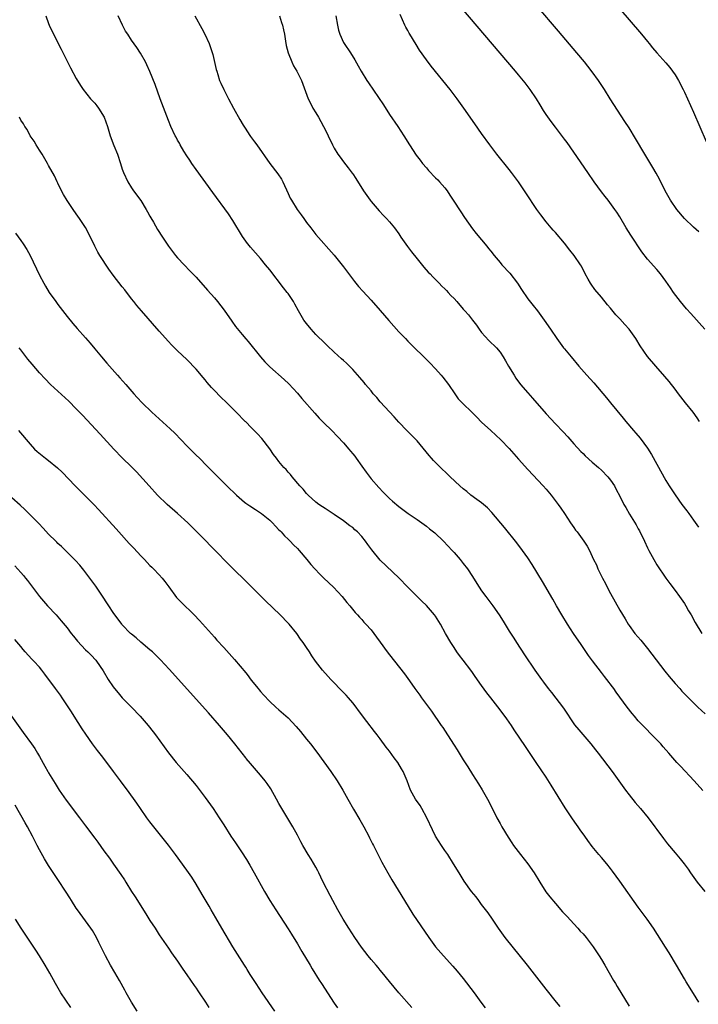
# Model space of a CAD drawing. Units: inches. Extents: x 2580000 to 2583000, y 1506000 to 1509000.
# Drawn here: x 2580157 to 2580304, y 1508417 to 1508630 of the extents above; entities that cross this region are included whole.
import ezdxf

# ---------------------------------------------------------------- set-up
doc = ezdxf.new("R2010")
doc.units = ezdxf.units.IN
doc.header["$MEASUREMENT"] = 0
doc.layers.add('LD25801506_10ft', color=123, linetype='Continuous')

msp = doc.modelspace()

# ---------------------------------------------------------------- linework, layer by layer
at = {"layer": 'LD25801506_10ft'}
for points, elevation in [([(2580305.45, 1508563), (2580302.39, 1508566.39), (2580301.46, 1508567.46), (2580300.16, 1508569), (2580298.67, 1508571), (2580298.01, 1508572.01), (2580297, 1508573.44), (2580295.8, 1508575), (2580295, 1508575.94), (2580293, 1508578.18), (2580291.78, 1508579.78), (2580289.4, 1508583.4), (2580288.38, 1508585), (2580287, 1508587.36), (2580286.37, 1508588.37), (2580285.94, 1508589), (2580284.45, 1508591), (2580283.79, 1508591.79), (2580283, 1508592.81), (2580281.4, 1508595), (2580280.02, 1508597), (2580277, 1508601.46), (2580275.54, 1508603.54), (2580275, 1508604.28), (2580273, 1508606.86), (2580272.08, 1508608.08), (2580271, 1508609.63), (2580270.45, 1508610.45), (2580269.67, 1508611.67), (2580268.87, 1508613), (2580267.56, 1508615), (2580267.33, 1508615.33), (2580266.45, 1508616.45), (2580265, 1508618.2), (2580264.31, 1508619), (2580261, 1508622.94), (2580252.68, 1508632.68)], 8820), ([(2580304.14, 1508584.14), (2580303, 1508585.12), (2580301.05, 1508587), (2580299.37, 1508589), (2580297.99, 1508591), (2580296.85, 1508593), (2580295.57, 1508595.57), (2580294.86, 1508596.86), (2580294.13, 1508598.13), (2580292.39, 1508601), (2580290.39, 1508604.39), (2580289, 1508606.68), (2580288.11, 1508608.11), (2580284.9, 1508613), (2580283.64, 1508615), (2580282.33, 1508617), (2580281, 1508618.84), (2580280.06, 1508620.06), (2580279.32, 1508621), (2580277.67, 1508623), (2580273.69, 1508627.69), (2580269, 1508633.16)], 8810), ([(2580286.76, 1508632.76), (2580291.69, 1508627), (2580293, 1508625.42), (2580293.37, 1508625), (2580294.08, 1508624.08), (2580295.01, 1508623.01), (2580297, 1508620.79), (2580297.81, 1508619.81), (2580298.43, 1508619), (2580299, 1508618.2), (2580299.69, 1508617), (2580300.73, 1508615), (2580301, 1508614.44), (2580303, 1508610.1), (2580305.71, 1508603.71)], 8800), ([(2580162.43, 1508631), (2580163, 1508629.33), (2580163.13, 1508629), (2580164.04, 1508627), (2580165.75, 1508623.75), (2580167.76, 1508619.76), (2580169, 1508617.44), (2580169.9, 1508615.9), (2580170.47, 1508615), (2580172.07, 1508613), (2580173, 1508612.04), (2580173.48, 1508611.48), (2580173.84, 1508611), (2580175.06, 1508609), (2580175.75, 1508607), (2580176.36, 1508605), (2580177.16, 1508602.84), (2580177.92, 1508601), (2580178.61, 1508599), (2580179, 1508597.77), (2580179.29, 1508597), (2580180.19, 1508595), (2580181, 1508593.68), (2580181.45, 1508593), (2580183, 1508590.95), (2580184.18, 1508589), (2580184.45, 1508588.45), (2580185, 1508587.54), (2580185.19, 1508587.19), (2580185.77, 1508586.23), (2580186.67, 1508584.67), (2580187.7, 1508583), (2580189.01, 1508581.01), (2580189.87, 1508579.87), (2580190.55, 1508579), (2580191, 1508578.49), (2580192.4, 1508577), (2580193.69, 1508575.69), (2580195, 1508574.29), (2580197.5, 1508571.5), (2580199, 1508569.81), (2580199.68, 1508569), (2580201.13, 1508567.13), (2580202.75, 1508564.75), (2580203.6, 1508563.6), (2580205, 1508561.83), (2580205.78, 1508560.93), (2580206.31, 1508560.31), (2580208.97, 1508557), (2580209.91, 1508555.91), (2580211, 1508554.81), (2580214.11, 1508552.11), (2580215.15, 1508551.15), (2580217, 1508549.12), (2580217.97, 1508547.97), (2580220.76, 1508544.76), (2580221.72, 1508543.72), (2580222.71, 1508542.71), (2580224.45, 1508541), (2580225.72, 1508539.72), (2580227, 1508538.34), (2580228.16, 1508537), (2580228.53, 1508536.53), (2580229, 1508535.99), (2580229.44, 1508535.44), (2580229.74, 1508535), (2580231, 1508533.3), (2580231.96, 1508531.96), (2580233, 1508530.57), (2580234.66, 1508528.66), (2580235.64, 1508527.64), (2580237, 1508526.29), (2580237.67, 1508525.67), (2580239, 1508524.55), (2580239.88, 1508523.88), (2580241.04, 1508523.04), (2580243, 1508521.68), (2580245, 1508520.25), (2580245.71, 1508519.71), (2580246.81, 1508518.81), (2580248.7, 1508517), (2580250.58, 1508515), (2580251, 1508514.54), (2580252.32, 1508513), (2580253, 1508512.16), (2580253.89, 1508511), (2580255, 1508509.37), (2580255.25, 1508509), (2580256.49, 1508507), (2580257, 1508506.25), (2580257.88, 1508505), (2580259.41, 1508503), (2580260.81, 1508501), (2580261.64, 1508499.64), (2580263, 1508497.5), (2580263.95, 1508495.95), (2580264.59, 1508495), (2580266.33, 1508492.33), (2580268.57, 1508489), (2580269.98, 1508487), (2580270.42, 1508486.42), (2580271.45, 1508485), (2580272.14, 1508484.14), (2580274.74, 1508480.74), (2580277.18, 1508477.18), (2580278.06, 1508476.06), (2580280.71, 1508473), (2580281.72, 1508471.72), (2580282.32, 1508471), (2580285.36, 1508467), (2580288.21, 1508463), (2580289, 1508461.93), (2580290.31, 1508460.31), (2580291.45, 1508459), (2580293.14, 1508457), (2580294.6, 1508455), (2580295, 1508454.42), (2580296.45, 1508452.45), (2580297.34, 1508451.34), (2580299, 1508449.36), (2580300.09, 1508448.09), (2580300.95, 1508447), (2580301.83, 1508445.83), (2580302.36, 1508445), (2580303.79, 1508443), (2580305.46, 1508441)], 8880), ([(2580305, 1508462.88), (2580303.14, 1508465), (2580300.16, 1508468.16), (2580299.39, 1508469), (2580297.65, 1508471), (2580296.39, 1508472.39), (2580295.87, 1508473), (2580293.96, 1508475), (2580292.48, 1508476.48), (2580291, 1508478.05), (2580290.16, 1508479), (2580289.64, 1508479.64), (2580288.56, 1508481), (2580286.22, 1508484.22), (2580285.67, 1508485), (2580285.38, 1508485.38), (2580284.2, 1508487), (2580283.66, 1508487.66), (2580283, 1508488.54), (2580281.04, 1508491.04), (2580280.21, 1508492.21), (2580278.61, 1508494.61), (2580276.96, 1508497), (2580275.64, 1508499), (2580274.41, 1508501), (2580273.23, 1508503), (2580272.43, 1508504.43), (2580270.23, 1508508.23), (2580267.94, 1508511.94), (2580267, 1508513.38), (2580265.87, 1508515), (2580264.64, 1508516.64), (2580261.96, 1508519.96), (2580259.21, 1508523.21), (2580258.25, 1508524.25), (2580257, 1508525.3), (2580255.96, 1508526.04), (2580254.67, 1508527), (2580253.78, 1508527.78), (2580253, 1508528.36), (2580252.28, 1508529), (2580250.14, 1508531), (2580249.58, 1508531.58), (2580248.05, 1508533), (2580246.53, 1508534.53), (2580246.1, 1508535), (2580245.59, 1508535.59), (2580243, 1508538.79), (2580242.8, 1508539), (2580240.76, 1508541), (2580239, 1508542.84), (2580238.01, 1508544.01), (2580237, 1508545.04), (2580235, 1508547.22), (2580234.21, 1508548.21), (2580233.48, 1508549), (2580233, 1508549.6), (2580231.82, 1508551), (2580231.47, 1508551.47), (2580230.56, 1508552.56), (2580229, 1508554.26), (2580228.29, 1508555), (2580227.63, 1508555.63), (2580227, 1508556.2), (2580226.6, 1508556.6), (2580225, 1508558.02), (2580223.46, 1508559.46), (2580223, 1508559.87), (2580221, 1508561.87), (2580219.99, 1508563), (2580219, 1508564.21), (2580218.41, 1508565), (2580217.21, 1508567), (2580216.46, 1508568.46), (2580216.15, 1508569), (2580215, 1508570.72), (2580214.79, 1508571), (2580213.98, 1508571.98), (2580211, 1508575.87), (2580210.1, 1508577), (2580209, 1508578.32), (2580206.82, 1508580.82), (2580205.92, 1508581.92), (2580205.78, 1508582.12), (2580205.1, 1508583.1), (2580203, 1508586.58), (2580202.02, 1508588.02), (2580198.67, 1508592.67), (2580195, 1508597.66), (2580194.09, 1508599), (2580193.67, 1508599.67), (2580193, 1508600.6), (2580192.38, 1508601.62), (2580191.58, 1508603), (2580191.38, 1508603.38), (2580191, 1508604), (2580190.66, 1508604.66), (2580190.47, 1508605), (2580189.53, 1508607), (2580189, 1508608.29), (2580187.23, 1508613), (2580186.12, 1508616.12), (2580185, 1508618.92), (2580184.35, 1508620.35), (2580184.01, 1508621), (2580182.94, 1508622.94), (2580182.14, 1508624.14), (2580181, 1508625.76), (2580180.17, 1508627), (2580179.72, 1508627.72), (2580179.04, 1508629), (2580178.13, 1508631)], 8870), ([(2580194.77, 1508631), (2580196.24, 1508628.24), (2580196.92, 1508627), (2580197.85, 1508625), (2580198.16, 1508624.16), (2580198.64, 1508622.64), (2580199.4, 1508619.4), (2580199.48, 1508619), (2580199.7, 1508618.3), (2580200.12, 1508617), (2580200.4, 1508616.4), (2580201.01, 1508615), (2580202.05, 1508613), (2580203.14, 1508611), (2580204.52, 1508608.52), (2580205.26, 1508607.26), (2580205.78, 1508606.4), (2580206.02, 1508606.02), (2580206.83, 1508604.83), (2580207.68, 1508603.68), (2580208.2, 1508603), (2580211.05, 1508599), (2580212.76, 1508596.76), (2580213.55, 1508595.55), (2580213.85, 1508595), (2580215, 1508592.44), (2580215.46, 1508591.46), (2580215.72, 1508591), (2580216.96, 1508589), (2580217.83, 1508587.83), (2580218.39, 1508587), (2580219, 1508586.17), (2580219.89, 1508585), (2580221, 1508583.59), (2580225, 1508579.06), (2580227, 1508576.53), (2580229.38, 1508573.38), (2580230.28, 1508572.28), (2580231.23, 1508571.23), (2580233, 1508569.34), (2580235, 1508567.1), (2580236.88, 1508564.88), (2580239, 1508562.46), (2580240.46, 1508561), (2580241, 1508560.42), (2580245.74, 1508555.74), (2580247, 1508554.41), (2580248.24, 1508553), (2580248.58, 1508552.58), (2580249.79, 1508551), (2580251.16, 1508549), (2580251.93, 1508547.93), (2580252.78, 1508547), (2580255, 1508544.87), (2580255.92, 1508543.92), (2580257, 1508542.86), (2580258.99, 1508540.99), (2580261.18, 1508539), (2580263, 1508537.09), (2580263.98, 1508535.98), (2580265, 1508534.79), (2580267, 1508532.58), (2580270.37, 1508529), (2580271, 1508528.27), (2580272.06, 1508527), (2580273.6, 1508525), (2580274.18, 1508524.18), (2580274.99, 1508523), (2580276.3, 1508521), (2580277, 1508519.97), (2580277.4, 1508519.4), (2580277.72, 1508519), (2580279.19, 1508517), (2580279.91, 1508515.91), (2580280.4, 1508515), (2580281.3, 1508513), (2580281.89, 1508511.89), (2580282.23, 1508511), (2580283.23, 1508509), (2580283.85, 1508507.85), (2580284.27, 1508507), (2580285, 1508505.65), (2580287, 1508502.07), (2580288.13, 1508500.13), (2580288.82, 1508499), (2580289, 1508498.74), (2580290.28, 1508497), (2580291.53, 1508495.53), (2580293, 1508493.72), (2580296.78, 1508488.78), (2580297.67, 1508487.67), (2580299, 1508486.11), (2580299.98, 1508485), (2580300.46, 1508484.46), (2580301.44, 1508483.44), (2580303.91, 1508481), (2580305.51, 1508479.51)], 8860), ([(2580213.15, 1508631), (2580213.57, 1508629.57), (2580213.77, 1508629), (2580213.97, 1508627.97), (2580214.19, 1508627), (2580214.45, 1508625.55), (2580214.6, 1508624.6), (2580215, 1508623), (2580215.77, 1508621), (2580216.18, 1508620.18), (2580216.91, 1508619), (2580217.9, 1508617), (2580218.16, 1508616.16), (2580219.32, 1508613), (2580219.89, 1508611.89), (2580220.38, 1508611), (2580221, 1508609.98), (2580221.57, 1508609), (2580222.06, 1508608.06), (2580222.68, 1508607), (2580223, 1508606.32), (2580223.69, 1508605), (2580224.63, 1508603), (2580225, 1508602.32), (2580225.78, 1508601), (2580226.31, 1508600.31), (2580227, 1508599.31), (2580228, 1508598), (2580228.88, 1508596.88), (2580229, 1508596.7), (2580229.71, 1508595.71), (2580231.38, 1508593), (2580232.79, 1508591), (2580233, 1508590.73), (2580234.73, 1508588.73), (2580235.68, 1508587.68), (2580236.37, 1508587), (2580237, 1508586.3), (2580238.06, 1508585), (2580239, 1508583.72), (2580239.47, 1508583), (2580240.92, 1508580.92), (2580241.77, 1508579.77), (2580243, 1508578.26), (2580244.48, 1508576.48), (2580245.42, 1508575.42), (2580245.85, 1508575), (2580246.4, 1508574.4), (2580247, 1508573.81), (2580247.79, 1508573), (2580248.37, 1508572.37), (2580249, 1508571.77), (2580249.37, 1508571.37), (2580249.74, 1508571), (2580250.34, 1508570.34), (2580251, 1508569.66), (2580251.59, 1508569), (2580253, 1508567.39), (2580253.32, 1508567), (2580254.11, 1508566.11), (2580255, 1508564.98), (2580255.86, 1508563.86), (2580256.43, 1508563), (2580257, 1508562.29), (2580258.54, 1508560.54), (2580260.21, 1508559), (2580261, 1508558.03), (2580261.7, 1508557), (2580262.16, 1508556.16), (2580262.83, 1508555), (2580264.04, 1508553), (2580264.41, 1508552.41), (2580265.46, 1508551), (2580267, 1508549.18), (2580268.05, 1508548.05), (2580271, 1508544.67), (2580273, 1508542.47), (2580274.72, 1508540.72), (2580275.68, 1508539.68), (2580277, 1508538.16), (2580278.49, 1508536.49), (2580279, 1508536.01), (2580279.5, 1508535.5), (2580281, 1508534.17), (2580282.36, 1508533), (2580283, 1508532.41), (2580284.41, 1508531), (2580285, 1508530.26), (2580285.82, 1508529), (2580286.23, 1508528.23), (2580287, 1508526.75), (2580287.89, 1508525), (2580288.3, 1508524.3), (2580289.12, 1508522.88), (2580290.54, 1508520.54), (2580291, 1508519.67), (2580291.25, 1508519.25), (2580292.36, 1508517), (2580293, 1508515.54), (2580293.27, 1508515), (2580294.36, 1508513), (2580295, 1508511.9), (2580296.95, 1508508.95), (2580297.81, 1508507.81), (2580299, 1508506.28), (2580299.95, 1508505), (2580301, 1508503.46), (2580301.29, 1508503), (2580301.91, 1508501.91), (2580302.46, 1508501), (2580303.36, 1508499.36), (2580304.79, 1508497)], 8850), ([(2580225.38, 1508631), (2580225.69, 1508629), (2580225.93, 1508627.93), (2580226.21, 1508627), (2580227, 1508625.24), (2580227.14, 1508625), (2580228.5, 1508623), (2580229.46, 1508621.46), (2580230.19, 1508620.19), (2580230.84, 1508619), (2580232.05, 1508617), (2580232.45, 1508616.45), (2580235.68, 1508611.68), (2580237, 1508609.63), (2580238.78, 1508607), (2580240.1, 1508605), (2580241.36, 1508603), (2580242.81, 1508600.81), (2580243.66, 1508599.66), (2580244.17, 1508599), (2580245, 1508598.01), (2580245.48, 1508597.48), (2580247, 1508595.88), (2580247.45, 1508595.45), (2580247.88, 1508595), (2580249, 1508593.65), (2580249.48, 1508593), (2580250.1, 1508592.1), (2580250.79, 1508591), (2580252.46, 1508588.46), (2580253.27, 1508587.27), (2580255, 1508584.82), (2580255.78, 1508583.78), (2580258.09, 1508581), (2580258.51, 1508580.51), (2580259, 1508579.91), (2580259.69, 1508579), (2580261, 1508577.49), (2580261.4, 1508577), (2580263.14, 1508575.14), (2580264.79, 1508573), (2580265.65, 1508571.65), (2580267, 1508569.6), (2580268.15, 1508568.15), (2580269.14, 1508567), (2580270.59, 1508565), (2580271.92, 1508563), (2580273.31, 1508561), (2580274.78, 1508559), (2580275, 1508558.72), (2580276.4, 1508557), (2580278.11, 1508555), (2580279.86, 1508553), (2580281.36, 1508551.36), (2580284.13, 1508548.13), (2580285, 1508547.03), (2580287.72, 1508543.72), (2580288.28, 1508543), (2580289.95, 1508541), (2580290.46, 1508540.46), (2580291.39, 1508539.39), (2580293, 1508537.19), (2580293.85, 1508535.85), (2580295, 1508533.72), (2580297, 1508530.15), (2580297.72, 1508529), (2580299, 1508527.04), (2580300.48, 1508525), (2580301.56, 1508523.56), (2580301.95, 1508523), (2580303, 1508521.56), (2580304.04, 1508520.04)], 8840), ([(2580304.31, 1508543), (2580303.79, 1508543.79), (2580302.89, 1508545), (2580301.26, 1508547), (2580299.71, 1508549), (2580299, 1508549.96), (2580297.67, 1508551.67), (2580296.76, 1508552.76), (2580294.77, 1508555), (2580293, 1508557.06), (2580291.4, 1508559.4), (2580290.43, 1508561), (2580289.02, 1508563), (2580288.05, 1508564.05), (2580287, 1508565.25), (2580286.15, 1508566.15), (2580285, 1508567.54), (2580284.32, 1508568.32), (2580283, 1508569.95), (2580281.6, 1508571.6), (2580280.75, 1508572.75), (2580280.6, 1508573), (2580280.11, 1508573.89), (2580279.47, 1508575), (2580278.67, 1508576.67), (2580278.48, 1508577), (2580277.11, 1508579), (2580276.15, 1508580.15), (2580275, 1508581.65), (2580273, 1508584.02), (2580272.52, 1508584.52), (2580272.08, 1508585), (2580271, 1508586.29), (2580269.82, 1508587.82), (2580269, 1508589.01), (2580266.58, 1508592.58), (2580266.31, 1508593), (2580264.96, 1508595), (2580263.5, 1508597), (2580263, 1508597.65), (2580260.3, 1508601), (2580258.75, 1508603), (2580257, 1508605.46), (2580255.55, 1508607.55), (2580253.14, 1508611), (2580251.7, 1508613), (2580250.17, 1508615), (2580246.07, 1508620.07), (2580245, 1508621.48), (2580243.54, 1508623.54), (2580242.76, 1508624.76), (2580241.43, 1508627), (2580241.27, 1508627.27), (2580241, 1508627.81), (2580240.56, 1508628.56), (2580240.33, 1508629), (2580239.84, 1508630.16), (2580239.29, 1508631.29)], 8830), ([(2580304.12, 1508417), (2580303, 1508418.82), (2580301.39, 1508421.39), (2580301, 1508422.03), (2580299.28, 1508425), (2580297.69, 1508427.69), (2580296.92, 1508428.92), (2580294.29, 1508433), (2580292.9, 1508435), (2580291, 1508437.58), (2580287, 1508443.24), (2580285.41, 1508445.41), (2580285, 1508445.96), (2580284.15, 1508447), (2580283, 1508448.36), (2580282.44, 1508449), (2580281, 1508450.78), (2580280.03, 1508452.03), (2580279.38, 1508453), (2580278.37, 1508454.37), (2580277.95, 1508455), (2580277.55, 1508455.55), (2580276.73, 1508456.73), (2580275.16, 1508459.16), (2580272.09, 1508464.09), (2580271, 1508465.78), (2580268.86, 1508469), (2580266.48, 1508472.48), (2580264.09, 1508476.09), (2580263.46, 1508477), (2580262.44, 1508478.44), (2580261, 1508480.39), (2580259.02, 1508483), (2580258.13, 1508484.13), (2580257, 1508485.68), (2580255.61, 1508487.61), (2580255, 1508488.52), (2580254.66, 1508489), (2580253, 1508491.2), (2580252.2, 1508492.2), (2580251.62, 1508493), (2580251, 1508493.93), (2580250.31, 1508495), (2580249.18, 1508497), (2580248.08, 1508499), (2580247, 1508500.71), (2580246.79, 1508501), (2580245, 1508503.07), (2580244, 1508504), (2580242.99, 1508505), (2580240.97, 1508507), (2580239, 1508509.02), (2580235, 1508512.92), (2580233.14, 1508515.14), (2580232.28, 1508516.28), (2580231.77, 1508517), (2580231, 1508518.03), (2580230.07, 1508519), (2580229.49, 1508519.49), (2580229, 1508519.95), (2580228.37, 1508520.37), (2580227, 1508521.42), (2580225, 1508522.8), (2580223.67, 1508523.67), (2580223, 1508524.08), (2580222.48, 1508524.48), (2580221.68, 1508525), (2580221, 1508525.49), (2580219.36, 1508527), (2580219, 1508527.35), (2580218.27, 1508528.27), (2580217.54, 1508529), (2580215.88, 1508531), (2580215.49, 1508531.49), (2580215, 1508532), (2580214.53, 1508532.53), (2580214.09, 1508533), (2580213, 1508534.27), (2580212.44, 1508535), (2580211.84, 1508535.84), (2580211, 1508537.08), (2580209.3, 1508539.3), (2580208.33, 1508540.33), (2580207, 1508541.71), (2580205.78, 1508542.89), (2580205.67, 1508543), (2580203.7, 1508545), (2580201.69, 1508547), (2580200.31, 1508548.31), (2580199, 1508549.71), (2580198.36, 1508550.36), (2580197.44, 1508551.44), (2580197, 1508551.99), (2580196.52, 1508552.52), (2580195, 1508554.33), (2580193, 1508556.43), (2580191, 1508558.34), (2580189.65, 1508559.65), (2580189, 1508560.31), (2580187, 1508562.55), (2580183.17, 1508567), (2580182.18, 1508568.18), (2580181.5, 1508569), (2580181, 1508569.62), (2580179.53, 1508571.53), (2580179, 1508572.18), (2580177, 1508574.74), (2580176.04, 1508576.04), (2580174.14, 1508579), (2580173.71, 1508579.71), (2580173.03, 1508581), (2580171.7, 1508583.7), (2580171, 1508585.05), (2580169.74, 1508587), (2580169, 1508588.03), (2580168.36, 1508589), (2580167, 1508590.95), (2580166.24, 1508592.24), (2580165.77, 1508593), (2580165, 1508594.67), (2580164.83, 1508595), (2580164.29, 1508596.29), (2580163, 1508598.54), (2580162.77, 1508599), (2580161.61, 1508601), (2580161, 1508601.89), (2580160.32, 1508603), (2580159.84, 1508603.84), (2580159.03, 1508605), (2580158.32, 1508606.32), (2580157.86, 1508607), (2580157.55, 1508607.55), (2580157, 1508608.4), (2580156.66, 1508609)], 8890), ([(2580155.85, 1508583.85), (2580157, 1508582.25), (2580157.51, 1508581.51), (2580158.28, 1508580.28), (2580159, 1508579), (2580161, 1508574.76), (2580161.94, 1508573), (2580162.33, 1508572.33), (2580163.15, 1508571), (2580164.54, 1508569), (2580165, 1508568.37), (2580167, 1508565.78), (2580168.26, 1508564.25), (2580169.18, 1508563.18), (2580171, 1508561.14), (2580171.99, 1508559.99), (2580173, 1508558.78), (2580174.45, 1508557), (2580175.62, 1508555.62), (2580177.96, 1508553), (2580178.47, 1508552.47), (2580179.73, 1508551), (2580181.49, 1508549), (2580182.22, 1508548.22), (2580183.33, 1508547), (2580185.38, 1508545), (2580189.41, 1508541.41), (2580190.42, 1508540.42), (2580191.79, 1508539), (2580193, 1508537.67), (2580195, 1508535.69), (2580195.74, 1508535), (2580197.38, 1508533.38), (2580201.68, 1508529), (2580203.76, 1508527), (2580205.5, 1508525.5), (2580205.78, 1508525.29), (2580206.65, 1508524.65), (2580207.88, 1508523.88), (2580209.22, 1508523), (2580211, 1508521.59), (2580211.61, 1508521), (2580212.27, 1508520.27), (2580213, 1508519.5), (2580213.23, 1508519.23), (2580213.47, 1508519), (2580214.17, 1508518.17), (2580215, 1508517.42), (2580215.44, 1508517), (2580216.18, 1508516.18), (2580217, 1508515.4), (2580217.39, 1508515), (2580219.08, 1508513), (2580219.95, 1508511.95), (2580220.79, 1508511), (2580221.87, 1508509.87), (2580222.74, 1508509), (2580224.84, 1508507), (2580226.72, 1508505), (2580227.71, 1508503.71), (2580228.35, 1508503), (2580229.53, 1508501.53), (2580230.08, 1508501), (2580230.51, 1508500.51), (2580231, 1508499.99), (2580231.45, 1508499.45), (2580231.89, 1508499), (2580233, 1508497.74), (2580234.2, 1508496.2), (2580235, 1508495.12), (2580236.51, 1508493), (2580237, 1508492.34), (2580240.25, 1508488.25), (2580241.33, 1508486.67), (2580242.49, 1508485), (2580242.72, 1508484.72), (2580243.57, 1508483.57), (2580243.95, 1508483), (2580245, 1508481.59), (2580246.09, 1508480.09), (2580248.21, 1508477), (2580248.54, 1508476.54), (2580249.55, 1508475), (2580251, 1508472.71), (2580251.69, 1508471.69), (2580253, 1508469.59), (2580254.02, 1508468.02), (2580255, 1508466.4), (2580256.33, 1508464.33), (2580257.08, 1508463.08), (2580258.52, 1508460.52), (2580260.31, 1508457), (2580261, 1508455.73), (2580261.41, 1508455), (2580262.75, 1508452.75), (2580263.55, 1508451.55), (2580263.91, 1508451), (2580265.41, 1508449), (2580267.01, 1508447.01), (2580268.41, 1508445), (2580269.59, 1508443), (2580270.92, 1508440.92), (2580271.79, 1508439.79), (2580273, 1508438.35), (2580274.58, 1508436.58), (2580275, 1508436.15), (2580275.54, 1508435.54), (2580277, 1508434), (2580277.9, 1508433), (2580278.4, 1508432.4), (2580279, 1508431.77), (2580279.66, 1508431), (2580281.18, 1508429), (2580282.5, 1508427), (2580283, 1508426.21), (2580283.72, 1508425), (2580285.65, 1508421.65), (2580286.04, 1508421), (2580286.38, 1508420.38), (2580289, 1508416.11)], 8900), ([(2580274.02, 1508416.02), (2580273.26, 1508417), (2580271, 1508419.81), (2580266.97, 1508424.97), (2580262.13, 1508431), (2580260.69, 1508433), (2580259.34, 1508435), (2580258.38, 1508436.38), (2580257, 1508438.19), (2580256.37, 1508439), (2580255.8, 1508439.8), (2580254.81, 1508441), (2580253.21, 1508443.21), (2580252.09, 1508445), (2580250.88, 1508447), (2580249.63, 1508449), (2580249, 1508449.89), (2580248.26, 1508451), (2580246.97, 1508453), (2580246.33, 1508454.33), (2580245.12, 1508457), (2580244, 1508459), (2580243.62, 1508459.62), (2580242.65, 1508461), (2580241.58, 1508463), (2580240.8, 1508465), (2580239.96, 1508467), (2580239.63, 1508467.63), (2580238.77, 1508469), (2580238.01, 1508470.01), (2580237, 1508471.41), (2580236.3, 1508472.3), (2580235, 1508474.11), (2580234.32, 1508475), (2580233.73, 1508475.73), (2580232.09, 1508477.91), (2580230.26, 1508480.26), (2580229.73, 1508481), (2580229, 1508481.92), (2580228.09, 1508483), (2580227.57, 1508483.57), (2580227, 1508484.18), (2580224.23, 1508487), (2580223.67, 1508487.67), (2580222.45, 1508489), (2580220.96, 1508491), (2580220.15, 1508492.15), (2580219.61, 1508493), (2580219, 1508493.92), (2580218.26, 1508495), (2580217.71, 1508495.71), (2580216.86, 1508497), (2580215.21, 1508499), (2580215, 1508499.22), (2580213.24, 1508501), (2580210.07, 1508504.07), (2580207.07, 1508507.07), (2580205.78, 1508508.32), (2580203.04, 1508511), (2580198.07, 1508516.07), (2580197.17, 1508517), (2580194.12, 1508520.12), (2580193.19, 1508521), (2580191, 1508522.99), (2580188.71, 1508525), (2580186.65, 1508527), (2580184.81, 1508529), (2580182.07, 1508532.07), (2580181, 1508533.11), (2580179, 1508535.1), (2580177.16, 1508537), (2580174.22, 1508540.22), (2580170.35, 1508544.35), (2580169.73, 1508545), (2580169, 1508545.74), (2580167.36, 1508547.36), (2580163.44, 1508551), (2580162.23, 1508552.23), (2580161, 1508553.55), (2580159.4, 1508555.4), (2580158.5, 1508556.5), (2580157.63, 1508557.63), (2580157, 1508558.51), (2580156.62, 1508559)], 8910), ([(2580156.43, 1508541), (2580159, 1508538.03), (2580159.96, 1508537), (2580160.5, 1508536.5), (2580161.59, 1508535.59), (2580162.34, 1508535), (2580163, 1508534.51), (2580164.94, 1508532.94), (2580165.97, 1508531.97), (2580168.8, 1508529), (2580172.87, 1508524.87), (2580173.85, 1508523.85), (2580177.68, 1508519.68), (2580178.27, 1508519), (2580180.52, 1508516.52), (2580181, 1508515.97), (2580181.49, 1508515.49), (2580183, 1508513.83), (2580183.79, 1508513), (2580185, 1508511.76), (2580185.39, 1508511.39), (2580185.74, 1508511), (2580187, 1508509.73), (2580187.65, 1508509), (2580188.26, 1508508.26), (2580189.11, 1508507.11), (2580190.77, 1508504.77), (2580191.74, 1508503.74), (2580194.58, 1508501), (2580195.76, 1508499.76), (2580199, 1508496.14), (2580199.55, 1508495.55), (2580201, 1508493.92), (2580203.34, 1508491.34), (2580205.78, 1508488.47), (2580206.1, 1508488.1), (2580207, 1508486.88), (2580208.5, 1508485), (2580208.73, 1508484.73), (2580209, 1508484.38), (2580209.65, 1508483.65), (2580211, 1508482.23), (2580212.34, 1508481), (2580213, 1508480.43), (2580215, 1508478.65), (2580216.76, 1508476.76), (2580217.68, 1508475.68), (2580219, 1508474.04), (2580219.82, 1508473), (2580221.2, 1508471.2), (2580224.23, 1508467), (2580225.62, 1508465), (2580226.83, 1508463), (2580227.93, 1508461), (2580229.18, 1508458.82), (2580230.53, 1508456.53), (2580231.4, 1508455), (2580232.49, 1508453), (2580232.64, 1508452.64), (2580233.32, 1508451.33), (2580233.51, 1508451), (2580234.03, 1508449.97), (2580234.66, 1508448.66), (2580235.34, 1508447.34), (2580236.64, 1508445), (2580237.52, 1508443.52), (2580240.25, 1508439), (2580242.06, 1508436.06), (2580245.55, 1508431), (2580247.01, 1508429), (2580248.73, 1508427), (2580250.77, 1508424.77), (2580251.68, 1508423.68), (2580253, 1508422.07), (2580255.4, 1508419), (2580256.85, 1508417), (2580257.73, 1508415.73)], 8920), ([(2580241.83, 1508415.83), (2580238.99, 1508419), (2580237, 1508421.44), (2580235.43, 1508423.43), (2580235, 1508423.93), (2580234.52, 1508424.52), (2580234.08, 1508425), (2580233, 1508426.25), (2580232.38, 1508427), (2580230.9, 1508428.9), (2580229.46, 1508431), (2580228.18, 1508433), (2580226.95, 1508435), (2580225.81, 1508437), (2580224.71, 1508439), (2580224.09, 1508440.09), (2580222.58, 1508443), (2580222.09, 1508444.09), (2580221.63, 1508445), (2580221.45, 1508445.45), (2580221, 1508446.28), (2580220.01, 1508448.01), (2580219.35, 1508449), (2580218.17, 1508451), (2580217.77, 1508451.77), (2580217, 1508453.18), (2580216.03, 1508455), (2580213.63, 1508459), (2580213, 1508460.08), (2580212.5, 1508461), (2580211.23, 1508463.23), (2580210.43, 1508464.43), (2580210, 1508465), (2580209, 1508466.24), (2580206.79, 1508468.79), (2580205.88, 1508469.88), (2580205.78, 1508470), (2580203.45, 1508473), (2580201.82, 1508475), (2580200.13, 1508477), (2580197.74, 1508479.74), (2580189.2, 1508489.2), (2580187.28, 1508491.28), (2580186.29, 1508492.29), (2580185.52, 1508493), (2580185, 1508493.45), (2580183, 1508495.11), (2580182.01, 1508496.01), (2580181, 1508496.81), (2580180.8, 1508497), (2580179, 1508498.84), (2580178.86, 1508499), (2580178.09, 1508500.09), (2580177.37, 1508501), (2580177, 1508501.54), (2580176.06, 1508503), (2580175.66, 1508503.66), (2580174.86, 1508504.86), (2580173.24, 1508507.24), (2580172.41, 1508508.41), (2580170.68, 1508510.68), (2580169.78, 1508511.78), (2580168.83, 1508512.83), (2580165.83, 1508515.83), (2580165, 1508516.53), (2580164.78, 1508516.78), (2580164.54, 1508517), (2580163, 1508518.56), (2580161.84, 1508519.84), (2580160.87, 1508520.87), (2580157.86, 1508523.86), (2580156.82, 1508524.82), (2580155, 1508526.43)], 8930), ([(2580155.66, 1508511.66), (2580157, 1508510.21), (2580157.56, 1508509.56), (2580158, 1508509), (2580158.45, 1508508.45), (2580159.3, 1508507.3), (2580159.51, 1508507), (2580160.99, 1508505), (2580162.77, 1508503), (2580164.65, 1508501), (2580165.75, 1508499.75), (2580167, 1508498.2), (2580167.93, 1508497), (2580168.39, 1508496.39), (2580169.28, 1508495.28), (2580171, 1508493.44), (2580171.49, 1508493), (2580172.26, 1508492.26), (2580173.22, 1508491.22), (2580173.41, 1508491), (2580174.85, 1508488.85), (2580175.94, 1508487), (2580177, 1508485.43), (2580177.32, 1508485), (2580178.08, 1508484.08), (2580179, 1508482.99), (2580180.98, 1508481), (2580182.89, 1508479), (2580184.62, 1508477), (2580185.66, 1508475.66), (2580186.2, 1508475), (2580189.06, 1508471.06), (2580190.71, 1508469), (2580193, 1508466.39), (2580195, 1508463.98), (2580197, 1508461.37), (2580198.7, 1508459), (2580200.05, 1508457), (2580201, 1508455.42), (2580202.54, 1508453), (2580203.55, 1508451.55), (2580205, 1508449.4), (2580205.78, 1508448.16), (2580205.93, 1508447.93), (2580206.67, 1508446.67), (2580207.63, 1508445), (2580209.86, 1508441), (2580211.04, 1508439), (2580212.3, 1508437), (2580215, 1508432.89), (2580215.72, 1508431.72), (2580217, 1508429.63), (2580217.97, 1508427.97), (2580219.77, 1508425), (2580220.21, 1508424.21), (2580221.73, 1508421.73), (2580222.22, 1508421), (2580223, 1508419.79), (2580223.55, 1508419), (2580225, 1508416.75), (2580225.72, 1508415.72)], 8940), ([(2580212.13, 1508415), (2580209.35, 1508419), (2580208.02, 1508421), (2580206.74, 1508423), (2580206.08, 1508424.08), (2580205.78, 1508424.55), (2580205.49, 1508425), (2580203.01, 1508429), (2580200.62, 1508433), (2580199.28, 1508435.28), (2580198.31, 1508437), (2580197.83, 1508437.83), (2580196.33, 1508440.33), (2580195, 1508442.59), (2580194.07, 1508444.07), (2580193, 1508445.62), (2580190.54, 1508449), (2580189.01, 1508451.01), (2580185.84, 1508455), (2580185, 1508456.12), (2580184.34, 1508457), (2580182.96, 1508459), (2580182.18, 1508460.18), (2580180.13, 1508463), (2580179.63, 1508463.63), (2580178.58, 1508465), (2580177.06, 1508467.06), (2580175.65, 1508469), (2580174.5, 1508470.5), (2580173.61, 1508471.61), (2580172.56, 1508473), (2580171.09, 1508475.09), (2580170.31, 1508476.31), (2580168.56, 1508479), (2580167.98, 1508479.98), (2580165.97, 1508483), (2580165.57, 1508483.57), (2580164.51, 1508485), (2580162.17, 1508488.17), (2580161.54, 1508489), (2580161, 1508489.64), (2580159.78, 1508491), (2580159.39, 1508491.39), (2580157.94, 1508493), (2580157.5, 1508493.5), (2580157, 1508494.13), (2580155.69, 1508495.69)], 8950), ([(2580154.94, 1508479), (2580157.51, 1508475.51), (2580159.31, 1508473), (2580159.99, 1508471.99), (2580160.6, 1508471), (2580161, 1508470.27), (2580162.21, 1508468.21), (2580162.85, 1508467), (2580163, 1508466.74), (2580164.03, 1508465), (2580164.42, 1508464.42), (2580165.28, 1508463), (2580166.82, 1508460.82), (2580168.21, 1508459), (2580169, 1508457.92), (2580169.72, 1508457), (2580171, 1508455.23), (2580173, 1508452.54), (2580173.68, 1508451.68), (2580175, 1508449.83), (2580176.2, 1508448.21), (2580177.09, 1508446.91), (2580178.69, 1508444.69), (2580179.47, 1508443.48), (2580179.75, 1508443), (2580180.99, 1508441), (2580181.79, 1508439.79), (2580184.12, 1508436.12), (2580185, 1508434.67), (2580186.1, 1508433), (2580187, 1508431.58), (2580189, 1508428.67), (2580189.67, 1508427.67), (2580191, 1508425.83), (2580192.13, 1508424.13), (2580193, 1508422.92), (2580194.58, 1508420.58), (2580195, 1508420.01), (2580195.4, 1508419.4), (2580195.7, 1508419), (2580197.08, 1508417), (2580197.78, 1508415.78)], 8960), ([(2580182.19, 1508415), (2580181, 1508416.98), (2580179.86, 1508419), (2580179.56, 1508419.56), (2580178.36, 1508421.64), (2580177.38, 1508423.38), (2580176.42, 1508425), (2580175.32, 1508427), (2580173.93, 1508429.93), (2580173.39, 1508431), (2580172.5, 1508432.5), (2580172.18, 1508433), (2580169.25, 1508437), (2580169, 1508437.37), (2580167.94, 1508439), (2580167.59, 1508439.59), (2580166.81, 1508440.81), (2580165, 1508443.57), (2580164.45, 1508444.45), (2580163, 1508446.64), (2580162.1, 1508448.1), (2580161, 1508450.05), (2580160.52, 1508451), (2580159.99, 1508451.99), (2580159.5, 1508453), (2580158.39, 1508455), (2580157.88, 1508455.88), (2580155.75, 1508459.75)], 8970), ([(2580167.81, 1508415.81), (2580165.66, 1508419), (2580164.47, 1508421), (2580163.25, 1508423.25), (2580162.25, 1508425), (2580161.01, 1508427.01), (2580160.22, 1508428.22), (2580157.03, 1508433), (2580155.8, 1508435)], 8980)]:
    msp.add_lwpolyline(points, dxfattribs=dict(at, elevation=elevation))

doc.saveas('drawing.dxf')
